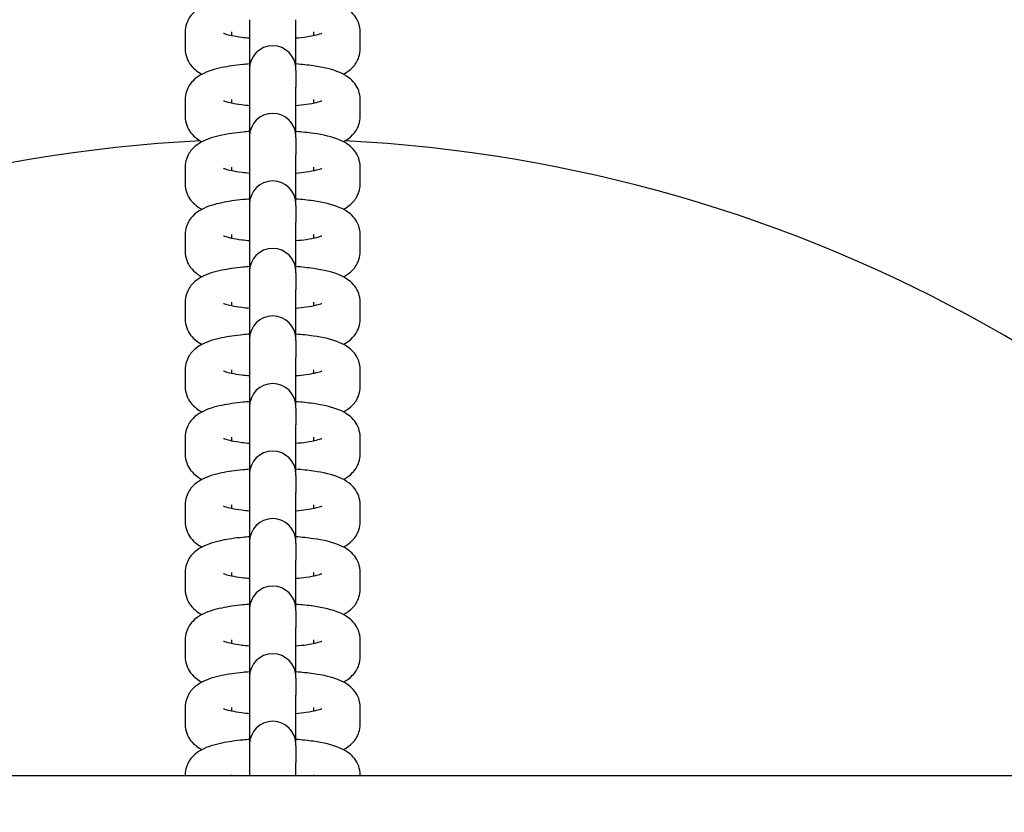
# Model space of a CAD drawing. Extents: x 0 to 528, y 0 to 408.
# Drawn here: x 216 to 222, y 364 to 369 of the extents above; entities that cross this region are included whole.
import ezdxf

# ---------------------------------------------------------------- set-up
doc = ezdxf.new("R2010")
doc.units = 0
doc.header["$LTSCALE"] = 16
doc.header["$MEASUREMENT"] = 0
doc.header["$PDSIZE"] = 1
doc.layers.get('0').update_dxf_attribs({"color": 2, "linetype": 'CONTINUOUS'})
doc.layers.get('Defpoints').update_dxf_attribs({"linetype": 'CONTINUOUS'})
doc.layers.add('1', color=7, linetype='CONTINUOUS')
doc.layers.add('DIM', color=4, linetype='CONTINUOUS')
doc.layers.add('Visible (ANSI)', color=2, linetype='CONTINUOUS', lineweight=30)
doc.styles.add('ROMAND', font='romand.shx', dxfattribs={"height": 4})
doc.dimstyles.get("Standard").update_dxf_attribs({"dimscale": 48, "dimtxt": 4, "dimasz": 0.0625, "dimexe": 0.0625, "dimexo": 0.125, "dimgap": 0.03125, "dimtad": 1, "dimdec": 4, "dimzin": 3, "dimdsep": 46, "dimlunit": 4, "dimtxsty": 'ROMAND', "dimblk1": 'OBLIQUE', "dimblk2": 'OBLIQUE', "dimsah": 1, "dimcen": -0.0625, "dimdle": 0.0625, "dimadec": 0, "dimazin": 0, "dimtfac": 1, "dimtdec": 4, "dimtmove": 0, "dimatfit": 3, "dimldrblk": 'OBLIQUE', "dimfxl": 0, "dimfrac": 2, "dimtolj": 1, "dimtzin": 0, "dimarcsym": 0})

# ---------------------------------------------------------------- blocks, each defined once
blk = doc.blocks.new('_OBLIQUE')
at = {"color": 0, "linetype": 'ByBlock'}
blk.add_line((-0.5, -0.5), (0.5, 0.5), dxfattribs=at)
blk = doc.blocks.new('*D14')
at = {"layer": 'Defpoints', "color": 0, "transparency": 16777216}
for p in [(121.4489, 377.0699), (340.6875, 377.0699), (313.4489, 341.2317)]:
    blk.add_point(p, dxfattribs=at)
at = {"layer": 'DIM', "color": 0, "lineweight": -2, "transparency": 16777216}
for p, q in [((127.4489, 377.0699), (343.6875, 377.0699)), ((340.6875, 377.0699), (340.6875, 338.2317)), ((319.4489, 341.2317), (343.6875, 341.2317)), ((340.6875, 341.2317), (340.6875, 298.8508))]:
    blk.add_line(p, q, dxfattribs=at)
at = {"layer": 'DIM', "color": 0, "lineweight": -2, "transparency": 16777216, "xscale": 3, "yscale": 3, "zscale": 3}
for p, rotation in [((340.6875, 377.0699), 90), ((340.6875, 341.2317), 270)]:
    blk.add_blockref('_OBLIQUE', p, dxfattribs=dict(at, rotation=rotation))
at = {"layer": 'DIM', "color": 0, "transparency": 16777216, "insert": (336.1398, 318.5412), "char_height": 4, "attachment_point": 5, "rotation": 90, "style": 'ROMAND'}
blk.add_mtext('\\A1;2\'-11 3/4"', dxfattribs=at)

msp = doc.modelspace()

# ---------------------------------------------------------------- linework, layer by layer
at = {"layer": '1'}
for p, q in [((217.30825, 368.74939), (217.30825, 368.45007)), ((217.5895, 368.45007), (217.5895, 368.74939)), ((216.91763, 368.6747), (216.91763, 368.57216)), ((217.19888, 368.6747), (217.19888, 368.65369)), ((217.69888, 368.65369), (217.69888, 368.6747)), ((217.98013, 368.57216), (217.98013, 368.6747)), ((217.30825, 368.45007), (217.30825, 368.44177)), ((217.30825, 368.44177), (217.30825, 368.33922)), ((217.5895, 368.44177), (217.5895, 368.45007)), ((217.5895, 368.44177), (217.5895, 368.33922)), ((217.30825, 368.33922), (217.30825, 368.0399)), ((217.5895, 368.0399), (217.5895, 368.33922)), ((216.91763, 368.26453), (216.91763, 368.16199)), ((217.19888, 368.26453), (217.19888, 368.24352)), ((217.69888, 368.24352), (217.69888, 368.26453)), ((217.98013, 368.16199), (217.98013, 368.26453)), ((217.30825, 368.0399), (217.30825, 368.03159)), ((217.5895, 368.03159), (217.5895, 368.0399)), ((217.30825, 368.03159), (217.30825, 367.92905)), ((217.5895, 368.03159), (217.5895, 367.92905)), ((217.30825, 367.92905), (217.30825, 367.62972)), ((217.5895, 367.62972), (217.5895, 367.92905)), ((216.91763, 367.85436), (216.91763, 367.75181)), ((217.19888, 367.85436), (217.19888, 367.83335)), ((217.69888, 367.83335), (217.69888, 367.85436)), ((217.98013, 367.75181), (217.98013, 367.85436)), ((217.30825, 367.62972), (217.30825, 367.62142)), ((217.30825, 367.62142), (217.30825, 367.51888)), ((217.5895, 367.62142), (217.5895, 367.62972)), ((217.5895, 367.62142), (217.5895, 367.51888)), ((217.30825, 367.51888), (217.30825, 367.21955)), ((217.5895, 367.21955), (217.5895, 367.51888)), ((216.91763, 367.44419), (216.91763, 367.34164)), ((217.19888, 367.44419), (217.19888, 367.42317)), ((217.69888, 367.42317), (217.69888, 367.44419)), ((217.98013, 367.34164), (217.98013, 367.44419)), ((217.30825, 367.21955), (217.30825, 367.21125)), ((217.30825, 367.21125), (217.30825, 367.10871)), ((217.5895, 367.21125), (217.5895, 367.21955)), ((217.5895, 367.21125), (217.5895, 367.10871)), ((217.30825, 367.10871), (217.30825, 366.80938)), ((217.5895, 366.80938), (217.5895, 367.10871)), ((216.91763, 367.03401), (216.91763, 366.93147)), ((217.19888, 367.03401), (217.19888, 367.013)), ((217.69888, 367.013), (217.69888, 367.03401)), ((217.98013, 366.93147), (217.98013, 367.03401)), ((217.30825, 366.80938), (217.30825, 366.80108)), ((217.30825, 366.80108), (217.30825, 366.69854)), ((217.5895, 366.80108), (217.5895, 366.80938)), ((217.5895, 366.80108), (217.5895, 366.69854)), ((217.30825, 366.69854), (217.30825, 366.39921)), ((217.5895, 366.39921), (217.5895, 366.69854)), ((216.91763, 366.62384), (216.91763, 366.5213)), ((217.19888, 366.62384), (217.19888, 366.60283)), ((217.69888, 366.60283), (217.69888, 366.62384)), ((217.98013, 366.5213), (217.98013, 366.62384)), ((217.30825, 366.39921), (217.30825, 366.39091)), ((217.30825, 366.39091), (217.30825, 366.28836)), ((217.5895, 366.39091), (217.5895, 366.39921)), ((217.5895, 366.39091), (217.5895, 366.28836)), ((217.30825, 366.28836), (217.30825, 365.98904)), ((217.5895, 365.98904), (217.5895, 366.28836)), ((216.91763, 366.21367), (216.91763, 366.11113)), ((217.19888, 366.21367), (217.19888, 366.19266)), ((217.69888, 366.19266), (217.69888, 366.21367)), ((217.98013, 366.11113), (217.98013, 366.21367)), ((217.30825, 365.98904), (217.30825, 365.98073)), ((217.30825, 365.98073), (217.30825, 365.87819)), ((217.5895, 365.98073), (217.5895, 365.98904)), ((217.5895, 365.98073), (217.5895, 365.87819)), ((217.30825, 365.87819), (217.30825, 365.57887)), ((217.5895, 365.57887), (217.5895, 365.87819)), ((216.91763, 365.8035), (216.91763, 365.70096)), ((217.19888, 365.8035), (217.19888, 365.78249)), ((217.69888, 365.78249), (217.69888, 365.8035)), ((217.98013, 365.70096), (217.98013, 365.8035)), ((217.30825, 365.57887), (217.30825, 365.57056)), ((217.30825, 365.57056), (217.30825, 365.46802)), ((217.5895, 365.57056), (217.5895, 365.57887)), ((217.5895, 365.57056), (217.5895, 365.46802)), ((217.30825, 365.46802), (217.30825, 365.16869)), ((217.5895, 365.16869), (217.5895, 365.46802)), ((216.91763, 365.39333), (216.91763, 365.29078)), ((217.19888, 365.39333), (217.19888, 365.37232)), ((217.69888, 365.37232), (217.69888, 365.39333)), ((217.98013, 365.29078), (217.98013, 365.39333)), ((217.30825, 365.16869), (217.30825, 365.16039)), ((217.5895, 365.16039), (217.5895, 365.16869)), ((217.30825, 365.16039), (217.30825, 365.05785)), ((217.5895, 365.16039), (217.5895, 365.05785)), ((217.30825, 365.05785), (217.30825, 364.75852)), ((217.5895, 364.75852), (217.5895, 365.05785)), ((216.91763, 364.98316), (216.91763, 364.88061)), ((217.19888, 364.98316), (217.19888, 364.96214)), ((217.69888, 364.96214), (217.69888, 364.98316)), ((217.98013, 364.88061), (217.98013, 364.98316)), ((217.30825, 364.75852), (217.30825, 364.75022)), ((217.30825, 364.75022), (217.30825, 364.64768)), ((217.5895, 364.75022), (217.5895, 364.75852)), ((217.5895, 364.75022), (217.5895, 364.64768)), ((217.30825, 364.64768), (217.30825, 364.34835)), ((217.5895, 364.34835), (217.5895, 364.64768)), ((216.91763, 364.57298), (216.91763, 364.47044)), ((217.19888, 364.57298), (217.19888, 364.55197)), ((217.69888, 364.55197), (217.69888, 364.57298)), ((217.98013, 364.47044), (217.98013, 364.57298)), ((217.30825, 364.34835), (217.30825, 364.34005)), ((217.30825, 364.34005), (217.30825, 364.2375)), ((217.5895, 364.34005), (217.5895, 364.34835)), ((217.5895, 364.34005), (217.5895, 364.2375)), ((217.30825, 364.2375), (217.30825, 364.15991)), ((217.5895, 364.15991), (217.5895, 364.2375))]:
    msp.add_line(p, q, dxfattribs=at)
for centre, radius, start, end in [((217.44888, 359.15991), 15, 19.471221, 160.528779), ((217.44888, 359.15991), 14.97736, 19.501851, 160.498149), ((217.44888, 359.15991), 14.84089, 19.688541, 160.311459), ((217.44888, 368.45007), 0.14062, 0, 180), ((217.44888, 368.0399), 0.14062, 0, 180), ((217.44888, 359.15991), 8.86403, 92.831977, 145.661764), ((217.44888, 359.15991), 8.86403, 34.338236, 87.168023), ((217.44888, 367.62972), 0.14062, 0, 180), ((217.44888, 367.21955), 0.14062, 0, 180), ((217.44888, 366.80938), 0.14062, 0, 180), ((217.44888, 366.39921), 0.14062, 0, 180), ((217.44888, 365.98904), 0.14062, 0, 180), ((217.44888, 365.57887), 0.14062, 0, 180), ((217.44888, 365.16869), 0.14062, 0, 180), ((217.44888, 364.75852), 0.14062, 0, 180), ((217.44888, 364.34835), 0.14062, 0, 180)]:
    msp.add_arc(centre, radius, start, end, dxfattribs=at)
for points, knots in [([(217.30825, 368.89047), (217.29449, 368.88947), (217.28092, 368.88832), (217.22168, 368.88255), (217.17881, 368.87637), (217.09454, 368.85861), (217.05589, 368.84837), (216.9989, 368.81699), (216.98188, 368.80612), (216.94972, 368.77243), (216.9345, 368.75175), (216.92049, 368.70835), (216.91763, 368.69158), (216.91763, 368.6747)], [5.0528422, 5.0528422, 5.0528422, 5.0528422, 5.1559434, 5.1559434, 5.5113083, 5.5113083, 5.9267064, 5.9267064, 6.0898631, 6.0898631, 6.2170782, 6.2170782, 6.2831853, 6.2831853, 6.2831853, 6.2831853]), ([(217.98013, 368.6747), (217.98013, 368.69343), (217.97657, 368.71199), (217.96448, 368.74575), (217.95573, 368.76039), (217.93501, 368.78765), (217.92294, 368.79848), (217.89236, 368.82187), (217.87476, 368.83073), (217.80835, 368.85933), (217.75681, 368.87019), (217.66243, 368.88398), (217.62669, 368.88777), (217.5895, 368.89047)], [3.1415927, 3.1415927, 3.1415927, 3.1415927, 3.2149443, 3.2149443, 3.2962313, 3.2962313, 3.4035562, 3.4035562, 3.5859595, 3.5859595, 4.0932881, 4.0932881, 4.3719357, 4.3719357, 4.3719357, 4.3719357]), ([(217.15035, 368.66754), (217.15035, 368.66754), (217.15077, 368.66733), (217.15359, 368.6661), (217.15803, 368.66437), (217.17266, 368.6598), (217.18434, 368.65674), (217.216, 368.65009), (217.23738, 368.64654), (217.27603, 368.64164), (217.2918, 368.63996), (217.30825, 368.63853)], [0.38322602, 0.38322602, 0.38322602, 0.38322602, 0.43861857, 0.43861857, 0.58067898, 0.58067898, 0.77365038, 0.77365038, 1.01726233, 1.01726233, 1.16878304, 1.16878304, 1.16878304, 1.16878304]), ([(217.5895, 368.63853), (217.61164, 368.64046), (217.63254, 368.64283), (217.67691, 368.64914), (217.69895, 368.65337), (217.7296, 368.66094), (217.73993, 368.66442), (217.74644, 368.66706), (217.74741, 368.66754), (217.74741, 368.66754)], [1.97280962, 1.97280962, 1.97280962, 1.97280962, 2.17667095, 2.17667095, 2.44876462, 2.44876462, 2.67425696, 2.67425696, 2.75836663, 2.75836663, 2.75836663, 2.75836663]), ([(216.91763, 368.57216), (216.91763, 368.55343), (216.92118, 368.53487), (216.93328, 368.5011), (216.94203, 368.48647), (216.96275, 368.45921), (216.97482, 368.44838), (216.99791, 368.43072), (217.00906, 368.42405), (217.01996, 368.41834)], [0, 0, 0, 0, 0.07335161, 0.07335161, 0.15463868, 0.15463868, 0.26196353, 0.26196353, 0.373424, 0.373424, 0.373424, 0.373424]), ([(217.8778, 368.41834), (217.87945, 368.41921), (217.88111, 368.4201), (217.89885, 368.42987), (217.91588, 368.44074), (217.94804, 368.47443), (217.96325, 368.49511), (217.97726, 368.53851), (217.98013, 368.55528), (217.98013, 368.57216)], [2.76816865, 2.76816865, 2.76816865, 2.76816865, 2.78511376, 2.78511376, 2.94827044, 2.94827044, 3.07548553, 3.07548553, 3.14159265, 3.14159265, 3.14159265, 3.14159265]), ([(217.30825, 368.4803), (217.29449, 368.4793), (217.28092, 368.47815), (217.22168, 368.47238), (217.17881, 368.4662), (217.09454, 368.44844), (217.05589, 368.4382), (216.9989, 368.40682), (216.98188, 368.39595), (216.94972, 368.36226), (216.9345, 368.34158), (216.92049, 368.29818), (216.91763, 368.2814), (216.91763, 368.26453)], [5.0528422, 5.0528422, 5.0528422, 5.0528422, 5.1559434, 5.1559434, 5.5113083, 5.5113083, 5.9267064, 5.9267064, 6.0898631, 6.0898631, 6.2170782, 6.2170782, 6.2831853, 6.2831853, 6.2831853, 6.2831853]), ([(217.98013, 368.26453), (217.98013, 368.28325), (217.97657, 368.30182), (217.96448, 368.33558), (217.95573, 368.35022), (217.93501, 368.37747), (217.92294, 368.38831), (217.89236, 368.4117), (217.87476, 368.42056), (217.80835, 368.44916), (217.75681, 368.46002), (217.66243, 368.47381), (217.62669, 368.4776), (217.5895, 368.4803)], [3.1415927, 3.1415927, 3.1415927, 3.1415927, 3.2149443, 3.2149443, 3.2962313, 3.2962313, 3.4035562, 3.4035562, 3.5859595, 3.5859595, 4.0932881, 4.0932881, 4.3719357, 4.3719357, 4.3719357, 4.3719357]), ([(217.15035, 368.25737), (217.15035, 368.25737), (217.15077, 368.25716), (217.15359, 368.25592), (217.15803, 368.2542), (217.17266, 368.24963), (217.18434, 368.24657), (217.216, 368.23992), (217.23738, 368.23637), (217.27603, 368.23147), (217.2918, 368.22979), (217.30825, 368.22835)], [0.38322602, 0.38322602, 0.38322602, 0.38322602, 0.43861857, 0.43861857, 0.58067898, 0.58067898, 0.77365038, 0.77365038, 1.01726233, 1.01726233, 1.16878304, 1.16878304, 1.16878304, 1.16878304]), ([(217.5895, 368.22835), (217.61164, 368.23029), (217.63254, 368.23266), (217.67691, 368.23896), (217.69895, 368.2432), (217.7296, 368.25077), (217.73993, 368.25425), (217.74644, 368.25689), (217.74741, 368.25737), (217.74741, 368.25737)], [1.97280962, 1.97280962, 1.97280962, 1.97280962, 2.17667095, 2.17667095, 2.44876462, 2.44876462, 2.67425696, 2.67425696, 2.75836663, 2.75836663, 2.75836663, 2.75836663]), ([(216.91763, 368.16199), (216.91763, 368.14326), (216.92118, 368.1247), (216.93328, 368.09093), (216.94203, 368.0763), (216.96275, 368.04904), (216.97482, 368.03821), (216.99791, 368.02054), (217.00906, 368.01387), (217.01996, 368.00817)], [0, 0, 0, 0, 0.07335161, 0.07335161, 0.15463868, 0.15463868, 0.26196353, 0.26196353, 0.373424, 0.373424, 0.373424, 0.373424]), ([(217.8778, 368.00817), (217.87945, 368.00904), (217.88111, 368.00993), (217.89885, 368.0197), (217.91588, 368.03057), (217.94804, 368.06426), (217.96325, 368.08494), (217.97726, 368.12833), (217.98013, 368.14511), (217.98013, 368.16199)], [2.76816865, 2.76816865, 2.76816865, 2.76816865, 2.78511376, 2.78511376, 2.94827044, 2.94827044, 3.07548553, 3.07548553, 3.14159265, 3.14159265, 3.14159265, 3.14159265]), ([(217.30825, 368.07013), (217.29449, 368.06913), (217.28092, 368.06798), (217.22168, 368.0622), (217.17881, 368.05602), (217.09454, 368.03827), (217.05589, 368.02803), (216.9989, 367.99664), (216.98188, 367.98578), (216.94972, 367.95209), (216.9345, 367.93141), (216.92049, 367.88801), (216.91763, 367.87123), (216.91763, 367.85436)], [5.0528422, 5.0528422, 5.0528422, 5.0528422, 5.1559434, 5.1559434, 5.5113083, 5.5113083, 5.9267064, 5.9267064, 6.0898631, 6.0898631, 6.2170782, 6.2170782, 6.2831853, 6.2831853, 6.2831853, 6.2831853]), ([(217.98013, 367.85436), (217.98013, 367.87308), (217.97657, 367.89165), (217.96448, 367.92541), (217.95573, 367.94004), (217.93501, 367.9673), (217.92294, 367.97814), (217.89236, 368.00153), (217.87476, 368.01039), (217.80835, 368.03899), (217.75681, 368.04984), (217.66243, 368.06364), (217.62669, 368.06742), (217.5895, 368.07013)], [3.1415927, 3.1415927, 3.1415927, 3.1415927, 3.2149443, 3.2149443, 3.2962313, 3.2962313, 3.4035562, 3.4035562, 3.5859595, 3.5859595, 4.0932881, 4.0932881, 4.3719357, 4.3719357, 4.3719357, 4.3719357]), ([(217.15035, 367.8472), (217.15035, 367.8472), (217.15077, 367.84699), (217.15359, 367.84575), (217.15803, 367.84403), (217.17266, 367.83945), (217.18434, 367.8364), (217.216, 367.82975), (217.23738, 367.82619), (217.27603, 367.8213), (217.2918, 367.81962), (217.30825, 367.81818)], [0.38322602, 0.38322602, 0.38322602, 0.38322602, 0.43861857, 0.43861857, 0.58067898, 0.58067898, 0.77365038, 0.77365038, 1.01726233, 1.01726233, 1.16878304, 1.16878304, 1.16878304, 1.16878304]), ([(217.5895, 367.81818), (217.61164, 367.82011), (217.63254, 367.82249), (217.67691, 367.82879), (217.69895, 367.83302), (217.7296, 367.8406), (217.73993, 367.84408), (217.74644, 367.84672), (217.74741, 367.8472), (217.74741, 367.8472)], [1.97280962, 1.97280962, 1.97280962, 1.97280962, 2.17667095, 2.17667095, 2.44876462, 2.44876462, 2.67425696, 2.67425696, 2.75836663, 2.75836663, 2.75836663, 2.75836663]), ([(216.91763, 367.75181), (216.91763, 367.73309), (216.92118, 367.71453), (216.93328, 367.68076), (216.94203, 367.66613), (216.96275, 367.63887), (216.97482, 367.62804), (216.99791, 367.61037), (217.00906, 367.6037), (217.01996, 367.598)], [0, 0, 0, 0, 0.07335161, 0.07335161, 0.15463868, 0.15463868, 0.26196353, 0.26196353, 0.373424, 0.373424, 0.373424, 0.373424]), ([(217.8778, 367.598), (217.87945, 367.59887), (217.88111, 367.59976), (217.89885, 367.60953), (217.91588, 367.62039), (217.94804, 367.65408), (217.96325, 367.67476), (217.97726, 367.71816), (217.98013, 367.73494), (217.98013, 367.75181)], [2.76816865, 2.76816865, 2.76816865, 2.76816865, 2.78511376, 2.78511376, 2.94827044, 2.94827044, 3.07548553, 3.07548553, 3.14159265, 3.14159265, 3.14159265, 3.14159265]), ([(217.30825, 367.65995), (217.29449, 367.65895), (217.28092, 367.65781), (217.22168, 367.65203), (217.17881, 367.64585), (217.09454, 367.6281), (217.05589, 367.61786), (216.9989, 367.58647), (216.98188, 367.57561), (216.94972, 367.54192), (216.9345, 367.52124), (216.92049, 367.47784), (216.91763, 367.46106), (216.91763, 367.44419)], [5.0528422, 5.0528422, 5.0528422, 5.0528422, 5.1559434, 5.1559434, 5.5113083, 5.5113083, 5.9267064, 5.9267064, 6.0898631, 6.0898631, 6.2170782, 6.2170782, 6.2831853, 6.2831853, 6.2831853, 6.2831853]), ([(217.98013, 367.44419), (217.98013, 367.46291), (217.97657, 367.48147), (217.96448, 367.51524), (217.95573, 367.52987), (217.93501, 367.55713), (217.92294, 367.56796), (217.89236, 367.59136), (217.87476, 367.60021), (217.80835, 367.62882), (217.75681, 367.63967), (217.66243, 367.65347), (217.62669, 367.65725), (217.5895, 367.65995)], [3.1415927, 3.1415927, 3.1415927, 3.1415927, 3.2149443, 3.2149443, 3.2962313, 3.2962313, 3.4035562, 3.4035562, 3.5859595, 3.5859595, 4.0932881, 4.0932881, 4.3719357, 4.3719357, 4.3719357, 4.3719357]), ([(217.15035, 367.43703), (217.15035, 367.43703), (217.15077, 367.43682), (217.15359, 367.43558), (217.15803, 367.43385), (217.17266, 367.42928), (217.18434, 367.42623), (217.216, 367.41958), (217.23738, 367.41602), (217.27603, 367.41112), (217.2918, 367.40945), (217.30825, 367.40801)], [0.38322602, 0.38322602, 0.38322602, 0.38322602, 0.43861857, 0.43861857, 0.58067898, 0.58067898, 0.77365038, 0.77365038, 1.01726233, 1.01726233, 1.16878304, 1.16878304, 1.16878304, 1.16878304]), ([(217.5895, 367.40801), (217.61164, 367.40994), (217.63254, 367.41232), (217.67691, 367.41862), (217.69895, 367.42285), (217.7296, 367.43043), (217.73993, 367.4339), (217.74644, 367.43655), (217.74741, 367.43703), (217.74741, 367.43703)], [1.97280962, 1.97280962, 1.97280962, 1.97280962, 2.17667095, 2.17667095, 2.44876462, 2.44876462, 2.67425696, 2.67425696, 2.75836663, 2.75836663, 2.75836663, 2.75836663]), ([(216.91763, 367.34164), (216.91763, 367.32292), (216.92118, 367.30435), (216.93328, 367.27059), (216.94203, 367.25596), (216.96275, 367.2287), (216.97482, 367.21786), (216.99791, 367.2002), (217.00906, 367.19353), (217.01996, 367.18783)], [0, 0, 0, 0, 0.07335161, 0.07335161, 0.15463868, 0.15463868, 0.26196353, 0.26196353, 0.373424, 0.373424, 0.373424, 0.373424]), ([(217.8778, 367.18783), (217.87945, 367.1887), (217.88111, 367.18959), (217.89885, 367.19936), (217.91588, 367.21022), (217.94804, 367.24391), (217.96325, 367.26459), (217.97726, 367.30799), (217.98013, 367.32477), (217.98013, 367.34164)], [2.76816865, 2.76816865, 2.76816865, 2.76816865, 2.78511376, 2.78511376, 2.94827044, 2.94827044, 3.07548553, 3.07548553, 3.14159265, 3.14159265, 3.14159265, 3.14159265]), ([(217.30825, 367.24978), (217.29449, 367.24878), (217.28092, 367.24763), (217.22168, 367.24186), (217.17881, 367.23568), (217.09454, 367.21792), (217.05589, 367.20768), (216.9989, 367.1763), (216.98188, 367.16543), (216.94972, 367.13174), (216.9345, 367.11106), (216.92049, 367.06767), (216.91763, 367.05089), (216.91763, 367.03401)], [5.0528422, 5.0528422, 5.0528422, 5.0528422, 5.1559434, 5.1559434, 5.5113083, 5.5113083, 5.9267064, 5.9267064, 6.0898631, 6.0898631, 6.2170782, 6.2170782, 6.2831853, 6.2831853, 6.2831853, 6.2831853]), ([(217.98013, 367.03401), (217.98013, 367.05274), (217.97657, 367.0713), (217.96448, 367.10507), (217.95573, 367.1197), (217.93501, 367.14696), (217.92294, 367.15779), (217.89236, 367.18118), (217.87476, 367.19004), (217.80835, 367.21864), (217.75681, 367.2295), (217.66243, 367.24329), (217.62669, 367.24708), (217.5895, 367.24978)], [3.1415927, 3.1415927, 3.1415927, 3.1415927, 3.2149443, 3.2149443, 3.2962313, 3.2962313, 3.4035562, 3.4035562, 3.5859595, 3.5859595, 4.0932881, 4.0932881, 4.3719357, 4.3719357, 4.3719357, 4.3719357]), ([(217.15035, 367.02686), (217.15035, 367.02686), (217.15077, 367.02664), (217.15359, 367.02541), (217.15803, 367.02368), (217.17266, 367.01911), (217.18434, 367.01606), (217.216, 367.00941), (217.23738, 367.00585), (217.27603, 367.00095), (217.2918, 366.99927), (217.30825, 366.99784)], [0.38322602, 0.38322602, 0.38322602, 0.38322602, 0.43861857, 0.43861857, 0.58067898, 0.58067898, 0.77365038, 0.77365038, 1.01726233, 1.01726233, 1.16878304, 1.16878304, 1.16878304, 1.16878304]), ([(217.5895, 366.99784), (217.61164, 366.99977), (217.63254, 367.00215), (217.67691, 367.00845), (217.69895, 367.01268), (217.7296, 367.02025), (217.73993, 367.02373), (217.74644, 367.02637), (217.74741, 367.02686), (217.74741, 367.02686)], [1.97280962, 1.97280962, 1.97280962, 1.97280962, 2.17667095, 2.17667095, 2.44876462, 2.44876462, 2.67425696, 2.67425696, 2.75836663, 2.75836663, 2.75836663, 2.75836663]), ([(216.91763, 366.93147), (216.91763, 366.91275), (216.92118, 366.89418), (216.93328, 366.86042), (216.94203, 366.84578), (216.96275, 366.81853), (216.97482, 366.80769), (216.99791, 366.79003), (217.00906, 366.78336), (217.01996, 366.77766)], [0, 0, 0, 0, 0.07335161, 0.07335161, 0.15463868, 0.15463868, 0.26196353, 0.26196353, 0.373424, 0.373424, 0.373424, 0.373424]), ([(217.8778, 366.77766), (217.87945, 366.77852), (217.88111, 366.77941), (217.89885, 366.78918), (217.91588, 366.80005), (217.94804, 366.83374), (217.96325, 366.85442), (217.97726, 366.89782), (217.98013, 366.9146), (217.98013, 366.93147)], [2.76816865, 2.76816865, 2.76816865, 2.76816865, 2.78511376, 2.78511376, 2.94827044, 2.94827044, 3.07548553, 3.07548553, 3.14159265, 3.14159265, 3.14159265, 3.14159265]), ([(217.30825, 366.83961), (217.29449, 366.83861), (217.28092, 366.83746), (217.22168, 366.83169), (217.17881, 366.82551), (217.09454, 366.80775), (217.05589, 366.79751), (216.9989, 366.76613), (216.98188, 366.75526), (216.94972, 366.72157), (216.9345, 366.70089), (216.92049, 366.65749), (216.91763, 366.64072), (216.91763, 366.62384)], [5.0528422, 5.0528422, 5.0528422, 5.0528422, 5.1559434, 5.1559434, 5.5113083, 5.5113083, 5.9267064, 5.9267064, 6.0898631, 6.0898631, 6.2170782, 6.2170782, 6.2831853, 6.2831853, 6.2831853, 6.2831853]), ([(217.98013, 366.62384), (217.98013, 366.64257), (217.97657, 366.66113), (217.96448, 366.6949), (217.95573, 366.70953), (217.93501, 366.73679), (217.92294, 366.74762), (217.89236, 366.77101), (217.87476, 366.77987), (217.80835, 366.80847), (217.75681, 366.81933), (217.66243, 366.83312), (217.62669, 366.83691), (217.5895, 366.83961)], [3.1415927, 3.1415927, 3.1415927, 3.1415927, 3.2149443, 3.2149443, 3.2962313, 3.2962313, 3.4035562, 3.4035562, 3.5859595, 3.5859595, 4.0932881, 4.0932881, 4.3719357, 4.3719357, 4.3719357, 4.3719357]), ([(217.15035, 366.61668), (217.15035, 366.61668), (217.15077, 366.61647), (217.15359, 366.61524), (217.15803, 366.61351), (217.17266, 366.60894), (217.18434, 366.60588), (217.216, 366.59924), (217.23738, 366.59568), (217.27603, 366.59078), (217.2918, 366.5891), (217.30825, 366.58767)], [0.38322602, 0.38322602, 0.38322602, 0.38322602, 0.43861857, 0.43861857, 0.58067898, 0.58067898, 0.77365038, 0.77365038, 1.01726233, 1.01726233, 1.16878304, 1.16878304, 1.16878304, 1.16878304]), ([(217.5895, 366.58767), (217.61164, 366.5896), (217.63254, 366.59197), (217.67691, 366.59828), (217.69895, 366.60251), (217.7296, 366.61008), (217.73993, 366.61356), (217.74644, 366.6162), (217.74741, 366.61668), (217.74741, 366.61668)], [1.97280962, 1.97280962, 1.97280962, 1.97280962, 2.17667095, 2.17667095, 2.44876462, 2.44876462, 2.67425696, 2.67425696, 2.75836663, 2.75836663, 2.75836663, 2.75836663]), ([(216.91763, 366.5213), (216.91763, 366.50257), (216.92118, 366.48401), (216.93328, 366.45025), (216.94203, 366.43561), (216.96275, 366.40835), (216.97482, 366.39752), (216.99791, 366.37986), (217.00906, 366.37319), (217.01996, 366.36748)], [0, 0, 0, 0, 0.07335161, 0.07335161, 0.15463868, 0.15463868, 0.26196353, 0.26196353, 0.373424, 0.373424, 0.373424, 0.373424]), ([(217.8778, 366.36748), (217.87945, 366.36835), (217.88111, 366.36924), (217.89885, 366.37901), (217.91588, 366.38988), (217.94804, 366.42357), (217.96325, 366.44425), (217.97726, 366.48765), (217.98013, 366.50442), (217.98013, 366.5213)], [2.76816865, 2.76816865, 2.76816865, 2.76816865, 2.78511376, 2.78511376, 2.94827044, 2.94827044, 3.07548553, 3.07548553, 3.14159265, 3.14159265, 3.14159265, 3.14159265]), ([(217.30825, 366.42944), (217.29449, 366.42844), (217.28092, 366.42729), (217.22168, 366.42152), (217.17881, 366.41534), (217.09454, 366.39758), (217.05589, 366.38734), (216.9989, 366.35596), (216.98188, 366.34509), (216.94972, 366.3114), (216.9345, 366.29072), (216.92049, 366.24732), (216.91763, 366.23055), (216.91763, 366.21367)], [5.0528422, 5.0528422, 5.0528422, 5.0528422, 5.1559434, 5.1559434, 5.5113083, 5.5113083, 5.9267064, 5.9267064, 6.0898631, 6.0898631, 6.2170782, 6.2170782, 6.2831853, 6.2831853, 6.2831853, 6.2831853]), ([(217.98013, 366.21367), (217.98013, 366.23239), (217.97657, 366.25096), (217.96448, 366.28472), (217.95573, 366.29936), (217.93501, 366.32662), (217.92294, 366.33745), (217.89236, 366.36084), (217.87476, 366.3697), (217.80835, 366.3983), (217.75681, 366.40916), (217.66243, 366.42295), (217.62669, 366.42674), (217.5895, 366.42944)], [3.1415927, 3.1415927, 3.1415927, 3.1415927, 3.2149443, 3.2149443, 3.2962313, 3.2962313, 3.4035562, 3.4035562, 3.5859595, 3.5859595, 4.0932881, 4.0932881, 4.3719357, 4.3719357, 4.3719357, 4.3719357]), ([(217.15035, 366.20651), (217.15035, 366.20651), (217.15077, 366.2063), (217.15359, 366.20507), (217.15803, 366.20334), (217.17266, 366.19877), (217.18434, 366.19571), (217.216, 366.18906), (217.23738, 366.18551), (217.27603, 366.18061), (217.2918, 366.17893), (217.30825, 366.1775)], [0.38322602, 0.38322602, 0.38322602, 0.38322602, 0.43861857, 0.43861857, 0.58067898, 0.58067898, 0.77365038, 0.77365038, 1.01726233, 1.01726233, 1.16878304, 1.16878304, 1.16878304, 1.16878304]), ([(217.5895, 366.1775), (217.61164, 366.17943), (217.63254, 366.1818), (217.67691, 366.18811), (217.69895, 366.19234), (217.7296, 366.19991), (217.73993, 366.20339), (217.74644, 366.20603), (217.74741, 366.20651), (217.74741, 366.20651)], [1.97280962, 1.97280962, 1.97280962, 1.97280962, 2.17667095, 2.17667095, 2.44876462, 2.44876462, 2.67425696, 2.67425696, 2.75836663, 2.75836663, 2.75836663, 2.75836663]), ([(216.91763, 366.11113), (216.91763, 366.0924), (216.92118, 366.07384), (216.93328, 366.04007), (216.94203, 366.02544), (216.96275, 365.99818), (216.97482, 365.98735), (216.99791, 365.96969), (217.00906, 365.96302), (217.01996, 365.95731)], [0, 0, 0, 0, 0.07335161, 0.07335161, 0.15463868, 0.15463868, 0.26196353, 0.26196353, 0.373424, 0.373424, 0.373424, 0.373424]), ([(217.8778, 365.95731), (217.87945, 365.95818), (217.88111, 365.95907), (217.89885, 365.96884), (217.91588, 365.97971), (217.94804, 366.0134), (217.96325, 366.03408), (217.97726, 366.07748), (217.98013, 366.09425), (217.98013, 366.11113)], [2.76816865, 2.76816865, 2.76816865, 2.76816865, 2.78511376, 2.78511376, 2.94827044, 2.94827044, 3.07548553, 3.07548553, 3.14159265, 3.14159265, 3.14159265, 3.14159265]), ([(217.30825, 366.01927), (217.29449, 366.01827), (217.28092, 366.01712), (217.22168, 366.01135), (217.17881, 366.00517), (217.09454, 365.98741), (217.05589, 365.97717), (216.9989, 365.94579), (216.98188, 365.93492), (216.94972, 365.90123), (216.9345, 365.88055), (216.92049, 365.83715), (216.91763, 365.82037), (216.91763, 365.8035)], [5.0528422, 5.0528422, 5.0528422, 5.0528422, 5.1559434, 5.1559434, 5.5113083, 5.5113083, 5.9267064, 5.9267064, 6.0898631, 6.0898631, 6.2170782, 6.2170782, 6.2831853, 6.2831853, 6.2831853, 6.2831853]), ([(217.98013, 365.8035), (217.98013, 365.82222), (217.97657, 365.84079), (217.96448, 365.87455), (217.95573, 365.88919), (217.93501, 365.91644), (217.92294, 365.92728), (217.89236, 365.95067), (217.87476, 365.95953), (217.80835, 365.98813), (217.75681, 365.99899), (217.66243, 366.01278), (217.62669, 366.01657), (217.5895, 366.01927)], [3.1415927, 3.1415927, 3.1415927, 3.1415927, 3.2149443, 3.2149443, 3.2962313, 3.2962313, 3.4035562, 3.4035562, 3.5859595, 3.5859595, 4.0932881, 4.0932881, 4.3719357, 4.3719357, 4.3719357, 4.3719357]), ([(217.15035, 365.79634), (217.15035, 365.79634), (217.15077, 365.79613), (217.15359, 365.79489), (217.15803, 365.79317), (217.17266, 365.7886), (217.18434, 365.78554), (217.216, 365.77889), (217.23738, 365.77534), (217.27603, 365.77044), (217.2918, 365.76876), (217.30825, 365.76732)], [0.38322602, 0.38322602, 0.38322602, 0.38322602, 0.43861857, 0.43861857, 0.58067898, 0.58067898, 0.77365038, 0.77365038, 1.01726233, 1.01726233, 1.16878304, 1.16878304, 1.16878304, 1.16878304]), ([(217.5895, 365.76732), (217.61164, 365.76925), (217.63254, 365.77163), (217.67691, 365.77793), (217.69895, 365.78217), (217.7296, 365.78974), (217.73993, 365.79322), (217.74644, 365.79586), (217.74741, 365.79634), (217.74741, 365.79634)], [1.97280962, 1.97280962, 1.97280962, 1.97280962, 2.17667095, 2.17667095, 2.44876462, 2.44876462, 2.67425696, 2.67425696, 2.75836663, 2.75836663, 2.75836663, 2.75836663]), ([(216.91763, 365.70096), (216.91763, 365.68223), (216.92118, 365.66367), (216.93328, 365.6299), (216.94203, 365.61527), (216.96275, 365.58801), (216.97482, 365.57718), (216.99791, 365.55951), (217.00906, 365.55284), (217.01996, 365.54714)], [0, 0, 0, 0, 0.07335161, 0.07335161, 0.15463868, 0.15463868, 0.26196353, 0.26196353, 0.373424, 0.373424, 0.373424, 0.373424]), ([(217.8778, 365.54714), (217.87945, 365.54801), (217.88111, 365.5489), (217.89885, 365.55867), (217.91588, 365.56953), (217.94804, 365.60323), (217.96325, 365.6239), (217.97726, 365.6673), (217.98013, 365.68408), (217.98013, 365.70096)], [2.76816865, 2.76816865, 2.76816865, 2.76816865, 2.78511376, 2.78511376, 2.94827044, 2.94827044, 3.07548553, 3.07548553, 3.14159265, 3.14159265, 3.14159265, 3.14159265]), ([(217.30825, 365.6091), (217.29449, 365.6081), (217.28092, 365.60695), (217.22168, 365.60117), (217.17881, 365.59499), (217.09454, 365.57724), (217.05589, 365.567), (216.9989, 365.53561), (216.98188, 365.52475), (216.94972, 365.49106), (216.9345, 365.47038), (216.92049, 365.42698), (216.91763, 365.4102), (216.91763, 365.39333)], [5.0528422, 5.0528422, 5.0528422, 5.0528422, 5.1559434, 5.1559434, 5.5113083, 5.5113083, 5.9267064, 5.9267064, 6.0898631, 6.0898631, 6.2170782, 6.2170782, 6.2831853, 6.2831853, 6.2831853, 6.2831853]), ([(217.98013, 365.39333), (217.98013, 365.41205), (217.97657, 365.43062), (217.96448, 365.46438), (217.95573, 365.47901), (217.93501, 365.50627), (217.92294, 365.51711), (217.89236, 365.5405), (217.87476, 365.54935), (217.80835, 365.57796), (217.75681, 365.58881), (217.66243, 365.60261), (217.62669, 365.60639), (217.5895, 365.6091)], [3.1415927, 3.1415927, 3.1415927, 3.1415927, 3.2149443, 3.2149443, 3.2962313, 3.2962313, 3.4035562, 3.4035562, 3.5859595, 3.5859595, 4.0932881, 4.0932881, 4.3719357, 4.3719357, 4.3719357, 4.3719357]), ([(217.15035, 365.38617), (217.15035, 365.38617), (217.15077, 365.38596), (217.15359, 365.38472), (217.15803, 365.383), (217.17266, 365.37842), (217.18434, 365.37537), (217.216, 365.36872), (217.23738, 365.36516), (217.27603, 365.36027), (217.2918, 365.35859), (217.30825, 365.35715)], [0.38322602, 0.38322602, 0.38322602, 0.38322602, 0.43861857, 0.43861857, 0.58067898, 0.58067898, 0.77365038, 0.77365038, 1.01726233, 1.01726233, 1.16878304, 1.16878304, 1.16878304, 1.16878304]), ([(217.5895, 365.35715), (217.61164, 365.35908), (217.63254, 365.36146), (217.67691, 365.36776), (217.69895, 365.37199), (217.7296, 365.37957), (217.73993, 365.38305), (217.74644, 365.38569), (217.74741, 365.38617), (217.74741, 365.38617)], [1.97280962, 1.97280962, 1.97280962, 1.97280962, 2.17667095, 2.17667095, 2.44876462, 2.44876462, 2.67425696, 2.67425696, 2.75836663, 2.75836663, 2.75836663, 2.75836663]), ([(216.91763, 365.29078), (216.91763, 365.27206), (216.92118, 365.2535), (216.93328, 365.21973), (216.94203, 365.2051), (216.96275, 365.17784), (216.97482, 365.167), (216.99791, 365.14934), (217.00906, 365.14267), (217.01996, 365.13697)], [0, 0, 0, 0, 0.07335161, 0.07335161, 0.15463868, 0.15463868, 0.26196353, 0.26196353, 0.373424, 0.373424, 0.373424, 0.373424]), ([(217.8778, 365.13697), (217.87945, 365.13784), (217.88111, 365.13873), (217.89885, 365.1485), (217.91588, 365.15936), (217.94804, 365.19305), (217.96325, 365.21373), (217.97726, 365.25713), (217.98013, 365.27391), (217.98013, 365.29078)], [2.76816865, 2.76816865, 2.76816865, 2.76816865, 2.78511376, 2.78511376, 2.94827044, 2.94827044, 3.07548553, 3.07548553, 3.14159265, 3.14159265, 3.14159265, 3.14159265]), ([(217.30825, 365.19892), (217.29449, 365.19792), (217.28092, 365.19677), (217.22168, 365.191), (217.17881, 365.18482), (217.09454, 365.16707), (217.05589, 365.15682), (216.9989, 365.12544), (216.98188, 365.11458), (216.94972, 365.08088), (216.9345, 365.06021), (216.92049, 365.01681), (216.91763, 365.00003), (216.91763, 364.98316)], [5.0528422, 5.0528422, 5.0528422, 5.0528422, 5.1559434, 5.1559434, 5.5113083, 5.5113083, 5.9267064, 5.9267064, 6.0898631, 6.0898631, 6.2170782, 6.2170782, 6.2831853, 6.2831853, 6.2831853, 6.2831853]), ([(217.98013, 364.98316), (217.98013, 365.00188), (217.97657, 365.02044), (217.96448, 365.05421), (217.95573, 365.06884), (217.93501, 365.0961), (217.92294, 365.10693), (217.89236, 365.13032), (217.87476, 365.13918), (217.80835, 365.16779), (217.75681, 365.17864), (217.66243, 365.19243), (217.62669, 365.19622), (217.5895, 365.19892)], [3.1415927, 3.1415927, 3.1415927, 3.1415927, 3.2149443, 3.2149443, 3.2962313, 3.2962313, 3.4035562, 3.4035562, 3.5859595, 3.5859595, 4.0932881, 4.0932881, 4.3719357, 4.3719357, 4.3719357, 4.3719357]), ([(217.15035, 364.976), (217.15035, 364.976), (217.15077, 364.97578), (217.15359, 364.97455), (217.15803, 364.97282), (217.17266, 364.96825), (217.18434, 364.9652), (217.216, 364.95855), (217.23738, 364.95499), (217.27603, 364.95009), (217.2918, 364.94842), (217.30825, 364.94698)], [0.38322602, 0.38322602, 0.38322602, 0.38322602, 0.43861857, 0.43861857, 0.58067898, 0.58067898, 0.77365038, 0.77365038, 1.01726233, 1.01726233, 1.16878304, 1.16878304, 1.16878304, 1.16878304]), ([(217.5895, 364.94698), (217.61164, 364.94891), (217.63254, 364.95129), (217.67691, 364.95759), (217.69895, 364.96182), (217.7296, 364.9694), (217.73993, 364.97287), (217.74644, 364.97552), (217.74741, 364.976), (217.74741, 364.976)], [1.97280962, 1.97280962, 1.97280962, 1.97280962, 2.17667095, 2.17667095, 2.44876462, 2.44876462, 2.67425696, 2.67425696, 2.75836663, 2.75836663, 2.75836663, 2.75836663]), ([(216.91763, 364.88061), (216.91763, 364.86189), (216.92118, 364.84332), (216.93328, 364.80956), (216.94203, 364.79492), (216.96275, 364.76767), (216.97482, 364.75683), (216.99791, 364.73917), (217.00906, 364.7325), (217.01996, 364.7268)], [0, 0, 0, 0, 0.07335161, 0.07335161, 0.15463868, 0.15463868, 0.26196353, 0.26196353, 0.373424, 0.373424, 0.373424, 0.373424]), ([(217.8778, 364.7268), (217.87945, 364.72766), (217.88111, 364.72856), (217.89885, 364.73833), (217.91588, 364.74919), (217.94804, 364.78288), (217.96325, 364.80356), (217.97726, 364.84696), (217.98013, 364.86374), (217.98013, 364.88061)], [2.76816865, 2.76816865, 2.76816865, 2.76816865, 2.78511376, 2.78511376, 2.94827044, 2.94827044, 3.07548553, 3.07548553, 3.14159265, 3.14159265, 3.14159265, 3.14159265]), ([(217.30825, 364.78875), (217.29449, 364.78775), (217.28092, 364.7866), (217.22168, 364.78083), (217.17881, 364.77465), (217.09454, 364.75689), (217.05589, 364.74665), (216.9989, 364.71527), (216.98188, 364.7044), (216.94972, 364.67071), (216.9345, 364.65003), (216.92049, 364.60663), (216.91763, 364.58986), (216.91763, 364.57298)], [5.0528422, 5.0528422, 5.0528422, 5.0528422, 5.1559434, 5.1559434, 5.5113083, 5.5113083, 5.9267064, 5.9267064, 6.0898631, 6.0898631, 6.2170782, 6.2170782, 6.2831853, 6.2831853, 6.2831853, 6.2831853]), ([(217.98013, 364.57298), (217.98013, 364.59171), (217.97657, 364.61027), (217.96448, 364.64404), (217.95573, 364.65867), (217.93501, 364.68593), (217.92294, 364.69676), (217.89236, 364.72015), (217.87476, 364.72901), (217.80835, 364.75761), (217.75681, 364.76847), (217.66243, 364.78226), (217.62669, 364.78605), (217.5895, 364.78875)], [3.1415927, 3.1415927, 3.1415927, 3.1415927, 3.2149443, 3.2149443, 3.2962313, 3.2962313, 3.4035562, 3.4035562, 3.5859595, 3.5859595, 4.0932881, 4.0932881, 4.3719357, 4.3719357, 4.3719357, 4.3719357]), ([(217.15035, 364.56583), (217.15035, 364.56583), (217.15077, 364.56561), (217.15359, 364.56438), (217.15803, 364.56265), (217.17266, 364.55808), (217.18434, 364.55503), (217.216, 364.54838), (217.23738, 364.54482), (217.27603, 364.53992), (217.2918, 364.53824), (217.30825, 364.53681)], [0.38322602, 0.38322602, 0.38322602, 0.38322602, 0.43861857, 0.43861857, 0.58067898, 0.58067898, 0.77365038, 0.77365038, 1.01726233, 1.01726233, 1.16878304, 1.16878304, 1.16878304, 1.16878304]), ([(217.5895, 364.53681), (217.61164, 364.53874), (217.63254, 364.54111), (217.67691, 364.54742), (217.69895, 364.55165), (217.7296, 364.55922), (217.73993, 364.5627), (217.74644, 364.56534), (217.74741, 364.56583), (217.74741, 364.56583)], [1.97280962, 1.97280962, 1.97280962, 1.97280962, 2.17667095, 2.17667095, 2.44876462, 2.44876462, 2.67425696, 2.67425696, 2.75836663, 2.75836663, 2.75836663, 2.75836663]), ([(216.91763, 364.47044), (216.91763, 364.45172), (216.92118, 364.43315), (216.93328, 364.39939), (216.94203, 364.38475), (216.96275, 364.35749), (216.97482, 364.34666), (216.99791, 364.329), (217.00906, 364.32233), (217.01996, 364.31663)], [0, 0, 0, 0, 0.07335161, 0.07335161, 0.15463868, 0.15463868, 0.26196353, 0.26196353, 0.373424, 0.373424, 0.373424, 0.373424]), ([(217.8778, 364.31663), (217.87945, 364.31749), (217.88111, 364.31838), (217.89885, 364.32815), (217.91588, 364.33902), (217.94804, 364.37271), (217.96325, 364.39339), (217.97726, 364.43679), (217.98013, 364.45357), (217.98013, 364.47044)], [2.76816865, 2.76816865, 2.76816865, 2.76816865, 2.78511376, 2.78511376, 2.94827044, 2.94827044, 3.07548553, 3.07548553, 3.14159265, 3.14159265, 3.14159265, 3.14159265]), ([(217.30825, 364.37858), (217.29449, 364.37758), (217.28092, 364.37643), (217.22168, 364.37066), (217.17881, 364.36448), (217.09454, 364.34672), (217.05589, 364.33648), (216.9989, 364.3051), (216.98188, 364.29423), (216.94972, 364.26054), (216.9345, 364.23986), (216.92049, 364.19646), (216.91763, 364.17969), (216.91763, 364.16281)], [5.0528422, 5.0528422, 5.0528422, 5.0528422, 5.1559434, 5.1559434, 5.5113083, 5.5113083, 5.9267064, 5.9267064, 6.0898631, 6.0898631, 6.2170782, 6.2170782, 6.2831853, 6.2831853, 6.2831853, 6.2831853]), ([(217.98013, 364.16281), (217.98013, 364.18154), (217.97657, 364.2001), (217.96448, 364.23387), (217.95573, 364.2485), (217.93501, 364.27576), (217.92294, 364.28659), (217.89236, 364.30998), (217.87476, 364.31884), (217.80835, 364.34744), (217.75681, 364.3583), (217.66243, 364.37209), (217.62669, 364.37588), (217.5895, 364.37858)], [3.1415927, 3.1415927, 3.1415927, 3.1415927, 3.2149443, 3.2149443, 3.2962313, 3.2962313, 3.4035562, 3.4035562, 3.5859595, 3.5859595, 4.0932881, 4.0932881, 4.3719357, 4.3719357, 4.3719357, 4.3719357])]:
    msp.add_open_spline(points, degree=3, knots=knots, dxfattribs=at)
at = {"layer": 'Visible (ANSI)'}
for p, q in [((129.44888, 364.15991), (308.32388, 364.15991)), ((216.91763, 364.16281), (216.91763, 364.15991)), ((217.19888, 364.16281), (217.19888, 364.15991)), ((217.69888, 364.15991), (217.69888, 364.16281)), ((217.98013, 364.15991), (217.98013, 364.16281))]:
    msp.add_line(p, q, dxfattribs=at)

# ---------------------------------------------------------------- dimensions: what is measured, and where the dimension line sits
at = {"layer": 'DIM'}
dim = msp.add_linear_dim(base=(340.68746, 377.06991), p1=(313.44888, 341.23171), p2=(121.44888, 377.06991), angle=90, text='2\'-11 3/4"', dimstyle='Standard', dxfattribs=at)
dim.commit()
dim.dimension.update_dxf_attribs({"geometry": '*D14', "text_midpoint": (340.68746, 318.54123), "dimtype": 160})

doc.saveas('drawing.dxf')
